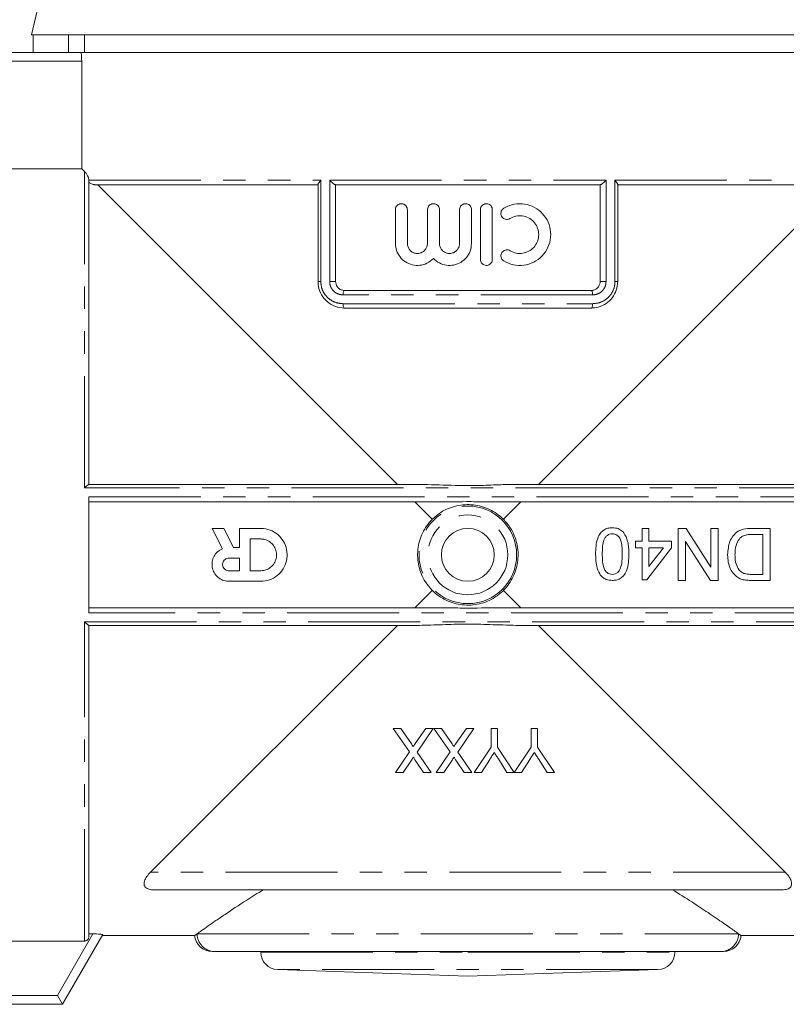
# Model space of a CAD drawing. Units: millimetres. Extents: x 153 to 254, y 86 to 263.
# Drawn here: x 177 to 221, y 177 to 232 of the extents above; entities that cross this region are included whole.
import ezdxf

# ---------------------------------------------------------------- set-up
doc = ezdxf.new("R2010")
doc.units = ezdxf.units.MM
doc.linetypes.add('PHANTOM', pattern=[12.7, 6.35, -1.27, 1.27, -1.27, 1.27, -1.27])

msp = doc.modelspace()

# ---------------------------------------------------------------- linework, layer by layer
at = {"color": 7, "linetype": 'Continuous', "lineweight": 15}
for p, q in [((180.819, 244.598), (177.781, 231.621)), ((227.281, 231.621), (177.781, 231.621)), ((177.87, 231.621), (177.87, 230.621)), ((179.878, 231.621), (179.878, 230.621)), ((180.781, 231.621), (180.781, 230.621)), ((175.531, 230.621), (180.583, 230.621)), ((180.583, 230.621), (224.48, 230.621)), ((180.622, 224.029), (180.622, 230.121)), ((174.531, 224.029), (180.622, 224.029)), ((180.622, 224.029), (180.781, 223.871)), ((181.031, 223.365), (181.031, 223.371)), ((181.031, 223.365), (181.031, 206.121)), ((194.031, 223.121), (181.377, 223.121)), ((181.531, 223.121), (198.531, 206.121)), ((194.031, 217.621), (194.031, 223.14)), ((210.047, 223.121), (195.015, 223.121)), ((195.031, 223.121), (195.031, 217.621)), ((206.531, 206.121), (223.531, 223.121)), ((210.031, 217.621), (210.031, 223.121)), ((211.031, 223.14), (211.031, 217.621)), ((223.686, 223.121), (211.031, 223.121)), ((198.42, 221.701), (198.42, 219.791)), ((199.1, 219.791), (199.1, 221.701)), ((200.24, 221.701), (200.24, 219.791)), ((200.92, 219.791), (200.92, 221.701)), ((202.06, 221.701), (202.06, 219.791)), ((202.74, 219.791), (202.74, 221.701)), ((203.24, 221.701), (203.24, 218.881)), ((203.92, 218.881), (203.92, 221.701)), ((195.531, 217.121), (209.531, 217.121)), ((209.531, 216.121), (195.531, 216.121)), ((181.027, 206.121), (199.782, 206.121)), ((205.281, 206.121), (224.035, 206.121)), ((181.031, 198.833), (181.031, 205.408)), ((200.516, 205.121), (181.031, 205.121)), ((199.531, 205.121), (200.513, 204.139)), ((224.031, 205.121), (204.546, 205.121)), ((204.55, 204.139), (205.531, 205.121)), ((188.018, 203.621), (188.607, 202.466)), ((188.692, 203.621), (188.018, 203.621)), ((189.242, 202.541), (188.692, 203.621)), ((189.578, 203.621), (189.578, 202.541)), ((190.778, 203.621), (189.578, 203.621)), ((212.427, 202.902), (212.427, 203.621)), ((212.427, 203.621), (212.805, 203.621)), ((212.805, 203.621), (212.805, 202.902)), ((214.47, 203.621), (214.91, 203.621)), ((214.47, 200.67), (214.47, 203.621)), ((214.91, 203.621), (216.324, 201.419)), ((216.324, 203.621), (216.74, 203.621)), ((216.324, 201.419), (216.324, 203.621)), ((216.74, 203.621), (216.74, 200.67)), ((218.634, 203.621), (219.691, 203.621)), ((219.691, 203.621), (219.691, 200.67)), ((190.778, 203.021), (190.178, 203.021)), ((190.178, 203.021), (190.178, 201.221)), ((212.049, 202.523), (212.049, 202.902)), ((212.049, 202.902), (212.427, 202.902)), ((212.805, 202.902), (214.092, 202.902)), ((214.092, 202.902), (214.092, 202.523)), ((214.886, 202.872), (214.886, 200.67)), ((216.3, 200.67), (214.886, 202.872)), ((219.275, 203.28), (218.666, 203.28)), ((219.275, 201.01), (219.275, 203.28)), ((189.578, 202.541), (189.242, 202.541)), ((212.427, 202.523), (212.049, 202.523)), ((212.427, 200.707), (212.427, 202.523)), ((214.092, 202.523), (212.692, 200.707)), ((213.625, 202.523), (212.805, 202.523)), ((212.805, 202.523), (212.805, 201.46)), ((212.805, 201.46), (213.625, 202.523)), ((189.578, 201.941), (188.978, 201.941)), ((189.578, 201.221), (189.578, 201.941)), ((188.978, 201.221), (189.578, 201.221)), ((190.178, 201.221), (190.778, 201.221)), ((188.978, 200.621), (190.778, 200.621)), ((212.692, 200.707), (212.427, 200.707)), ((214.886, 200.67), (214.47, 200.67)), ((216.74, 200.67), (216.3, 200.67)), ((218.676, 201.01), (219.275, 201.01)), ((219.691, 200.67), (218.682, 200.67)), ((200.513, 200.102), (199.531, 199.121)), ((205.531, 199.121), (204.55, 200.102)), ((181.031, 199.121), (200.516, 199.121)), ((204.546, 199.121), (224.031, 199.121)), ((199.782, 198.121), (181.027, 198.121)), ((181.031, 198.121), (181.031, 180.463)), ((198.531, 198.121), (184.531, 184.121)), ((224.035, 198.121), (205.281, 198.121)), ((220.531, 184.121), (206.531, 198.121)), ((199.219, 190.936), (198.295, 192.277)), ((198.295, 192.277), (198.721, 192.277)), ((198.721, 192.277), (199.329, 191.394)), ((199.549, 191.417), (200.141, 192.277)), ((200.571, 192.277), (199.647, 190.932)), ((200.141, 192.277), (200.571, 192.277)), ((201.527, 190.936), (200.603, 192.277)), ((200.603, 192.277), (201.028, 192.277)), ((201.028, 192.277), (201.637, 191.394)), ((201.857, 191.417), (202.449, 192.277)), ((202.879, 192.277), (201.955, 190.932)), ((202.449, 192.277), (202.879, 192.277)), ((203.852, 191.218), (203.852, 192.277)), ((203.852, 192.277), (204.204, 192.277)), ((204.204, 192.277), (204.204, 191.218)), ((206.127, 191.218), (206.127, 192.277)), ((206.127, 192.277), (206.48, 192.277)), ((206.48, 192.277), (206.48, 191.218)), ((202.89, 189.777), (203.852, 191.218)), ((204.204, 191.218), (205.161, 189.777)), ((205.166, 189.777), (206.127, 191.218)), ((206.48, 191.218), (207.442, 189.777)), ((198.424, 189.777), (199.219, 190.936)), ((199.647, 190.932), (200.443, 189.777)), ((200.731, 189.777), (201.527, 190.936)), ((201.955, 190.932), (202.75, 189.777)), ((203.773, 190.513), (203.307, 189.777)), ((204.749, 189.777), (204.264, 190.541)), ((206.049, 190.513), (205.583, 189.777)), ((207.024, 189.777), (206.54, 190.541)), ((199.289, 190.41), (198.854, 189.777)), ((200.018, 189.777), (199.582, 190.41)), ((201.597, 190.41), (201.162, 189.777)), ((202.326, 189.777), (201.89, 190.41)), ((198.854, 189.777), (198.424, 189.777)), ((200.443, 189.777), (200.018, 189.777)), ((201.162, 189.777), (200.731, 189.777)), ((202.75, 189.777), (202.326, 189.777)), ((203.307, 189.777), (202.89, 189.777)), ((205.161, 189.777), (204.749, 189.777)), ((205.583, 189.777), (205.166, 189.777)), ((207.442, 189.777), (207.024, 189.777)), ((220.386, 183.121), (184.676, 183.121)), ((181.813, 180.573), (179.531, 176.621)), ((181.259, 180.613), (181.031, 180.613)), ((181.783, 180.521), (187.039, 180.521)), ((187.171, 180.621), (187.039, 180.526)), ((218.015, 180.521), (223.28, 180.521)), ((180.781, 180.212), (174.031, 180.212)), ((188.162, 179.621), (188.03, 179.621)), ((216.901, 179.621), (188.162, 179.621)), ((190.781, 179.621), (190.781, 179.586)), ((214.281, 179.586), (214.281, 179.621)), ((191.746, 178.587), (202.531, 178.21)), ((202.531, 178.21), (213.316, 178.587)), ((179.243, 177.121), (179.531, 176.621)), ((179.531, 176.621), (174.031, 176.621))]:
    msp.add_line(p, q, dxfattribs=at)
at = {"color": 8, "linetype": 'PHANTOM', "lineweight": 0}
for p, q in [((180.622, 230.121), (175.531, 230.121)), ((180.781, 205.914), (180.781, 223.871)), ((181.031, 223.371), (194.187, 223.371)), ((194.187, 223.371), (194.187, 217.621)), ((194.692, 223.371), (210.37, 223.371)), ((194.692, 217.621), (194.692, 223.371)), ((210.37, 223.371), (210.37, 217.621)), ((210.876, 223.371), (224.031, 223.371)), ((210.876, 217.621), (210.876, 223.371)), ((194.031, 217.621), (194.187, 217.621)), ((194.692, 217.621), (195.031, 217.621)), ((210.031, 217.621), (210.37, 217.621)), ((211.031, 217.621), (210.876, 217.621)), ((209.612, 216.871), (195.451, 216.871)), ((195.451, 216.371), (209.612, 216.371)), ((224.281, 205.914), (180.781, 205.914)), ((181.031, 205.408), (224.031, 205.408)), ((180.781, 198.327), (224.281, 198.327)), ((180.781, 180.212), (180.781, 198.327)), ((224.031, 198.833), (181.031, 198.833)), ((220.531, 184.121), (184.531, 184.121)), ((179.243, 177.121), (181.259, 180.613)), ((187.171, 180.621), (217.892, 180.621)), ((190.781, 179.586), (202.531, 179.586)), ((202.531, 179.586), (214.281, 179.586)), ((213.316, 178.587), (191.746, 178.587)), ((174.031, 177.121), (179.243, 177.121))]:
    msp.add_line(p, q, dxfattribs=at)
at = {"color": 8, "linetype": 'PHANTOM', "lineweight": 0, "flags": 128}
for points in [[(195.451, 216.871), (195.452, 216.919), (195.457, 216.966), (195.464, 217.009), (195.474, 217.047), (195.487, 217.078), (195.501, 217.101), (195.516, 217.116), (195.531, 217.121)], [(209.612, 216.871), (209.61, 216.919), (209.606, 216.966), (209.598, 217.009), (209.588, 217.047), (209.576, 217.078), (209.562, 217.101), (209.547, 217.116), (209.531, 217.121)], [(195.531, 216.121), (195.516, 216.125), (195.501, 216.14), (195.487, 216.163), (195.474, 216.194), (195.464, 216.232), (195.457, 216.275), (195.452, 216.322), (195.451, 216.371)], [(209.531, 216.121), (209.547, 216.125), (209.562, 216.14), (209.576, 216.163), (209.588, 216.194), (209.598, 216.232), (209.606, 216.275), (209.61, 216.322), (209.612, 216.371)]]:
    msp.add_lwpolyline(points, dxfattribs=at)
at = {"color": 8, "linetype": 'PHANTOM', "lineweight": 0}
for radius in [2.767, 2.267]:
    msp.add_circle((202.531, 202.121), radius, dxfattribs=at)
at = {"color": 7, "linetype": 'Continuous', "lineweight": 15}
msp.add_circle((202.531, 202.121), 1.5, dxfattribs=at)
for centre, start, end in [((188.026, 180.621), 185.4862, 270), ((217.036, 180.621), 270, 354.7421), ((191.781, 179.586), 180, 268), ((213.281, 179.586), 272, 0)]:
    msp.add_arc(centre, 1, start, end, dxfattribs=at)
at = {"color": 8, "linetype": 'PHANTOM', "lineweight": 0}
for centre, start, end in [((188.167, 180.616), 179.7419, 269.7395), ((216.896, 180.616), 270.2605, 0.2581)]:
    msp.add_arc(centre, 0.996, start, end, dxfattribs=at)
at = {"color": 7, "linetype": 'Continuous', "lineweight": 15}
for points, knots in [([(180.583, 230.621), (180.587, 230.615), (180.594, 230.604), (180.607, 230.517), (180.616, 230.39), (180.622, 230.249), (180.622, 230.157), (180.622, 230.121)], [0, 0, 0, 0, 0.2154236, 0.4308475, 0.6461962, 0.8609592, 1, 1, 1, 1]), ([(180.781, 223.871), (180.797, 223.854), (180.838, 223.809), (180.914, 223.719), (180.983, 223.581), (181.021, 223.452), (181.029, 223.404), (181.031, 223.381), (181.031, 223.372), (181.031, 223.371)], [0, 0, 0, 0, 0.2026765, 0.5418022, 0.87707, 0.952288, 0.9823248, 0.9968749, 1, 1, 1, 1]), ([(181.377, 223.121), (181.368, 223.121), (181.346, 223.121), (181.294, 223.13), (181.173, 223.164), (181.094, 223.207), (181.041, 223.24), (181.031, 223.246)], [0, 0, 0, 0, 0.038658, 0.098581, 0.266885, 0.871939, 1, 1, 1, 1]), ([(194.187, 223.371), (194.186, 223.37), (194.15, 223.331), (194.094, 223.264), (194.041, 223.183), (194.034, 223.153), (194.031, 223.14)], [0, 0, 0, 0, 0.005986, 0.444881, 0.756377, 1, 1, 1, 1]), ([(195.015, 223.121), (195.006, 223.122), (194.987, 223.126), (194.937, 223.155), (194.865, 223.207), (194.779, 223.283), (194.719, 223.342), (194.693, 223.37), (194.692, 223.371)], [0, 0, 0, 0, 0.139817, 0.278973, 0.47521, 0.746644, 0.995283, 1, 1, 1, 1]), ([(210.047, 223.121), (210.057, 223.122), (210.076, 223.126), (210.126, 223.155), (210.197, 223.207), (210.284, 223.283), (210.343, 223.342), (210.37, 223.37), (210.37, 223.371)], [0, 0, 0, 0, 0.139817, 0.278973, 0.47521, 0.746644, 0.995283, 1, 1, 1, 1]), ([(211.031, 223.14), (211.028, 223.153), (211.022, 223.183), (210.969, 223.264), (210.913, 223.331), (210.877, 223.37), (210.876, 223.371)], [0, 0, 0, 0, 0.243623, 0.555119, 0.994014, 1, 1, 1, 1]), ([(199.1, 221.701), (199.097, 221.739), (199.089, 221.814), (199.032, 221.915), (198.947, 221.993), (198.84, 222.038), (198.724, 222.045), (198.611, 222.013), (198.514, 221.945), (198.447, 221.849), (198.422, 221.762), (198.421, 221.712), (198.42, 221.701)], [0, 0, 0, 0, 0.10555, 0.21108, 0.317159, 0.424508, 0.533249, 0.642939, 0.752602, 0.861107, 0.967802, 1, 1, 1, 1]), ([(200.92, 221.701), (200.917, 221.739), (200.909, 221.815), (200.851, 221.917), (200.765, 221.994), (200.657, 222.039), (200.541, 222.045), (200.429, 222.012), (200.334, 221.945), (200.267, 221.849), (200.242, 221.762), (200.241, 221.712), (200.24, 221.701)], [0, 0, 0, 0, 0.106926, 0.213849, 0.320885, 0.428205, 0.535879, 0.643841, 0.751856, 0.85959, 0.966803, 1, 1, 1, 1]), ([(202.74, 221.701), (202.737, 221.739), (202.729, 221.815), (202.671, 221.917), (202.584, 221.994), (202.477, 222.039), (202.36, 222.045), (202.249, 222.012), (202.154, 221.944), (202.088, 221.849), (202.062, 221.763), (202.061, 221.713), (202.06, 221.701)], [0, 0, 0, 0, 0.107368, 0.214735, 0.322106, 0.429475, 0.536836, 0.644196, 0.751569, 0.858954, 0.966331, 1, 1, 1, 1]), ([(203.92, 221.701), (203.917, 221.739), (203.909, 221.815), (203.851, 221.917), (203.765, 221.994), (203.657, 222.039), (203.541, 222.045), (203.429, 222.012), (203.334, 221.944), (203.268, 221.849), (203.243, 221.763), (203.241, 221.713), (203.24, 221.701)], [0, 0, 0, 0, 0.107158, 0.214312, 0.321577, 0.429033, 0.536601, 0.644156, 0.751619, 0.858981, 0.966274, 1, 1, 1, 1]), ([(204.57, 221.785), (204.54, 221.762), (204.479, 221.715), (204.422, 221.612), (204.401, 221.499), (204.419, 221.384), (204.474, 221.282), (204.559, 221.203), (204.666, 221.158), (204.782, 221.15), (204.87, 221.173), (204.914, 221.198), (204.925, 221.204)], [0, 0, 0, 0, 0.107262, 0.214536, 0.321524, 0.428284, 0.53503, 0.641977, 0.749302, 0.857089, 0.965244, 1, 1, 1, 1]), ([(204.57, 218.797), (204.749, 218.711), (205.106, 218.538), (205.71, 218.524), (206.282, 218.696), (206.769, 219.055), (207.107, 219.555), (207.258, 220.136), (207.21, 220.726), (206.975, 221.264), (206.577, 221.698), (206.052, 221.981), (205.457, 222.073), (204.943, 221.984), (204.669, 221.837), (204.57, 221.785)], [0, 0, 0, 0, 0.079568, 0.159115, 0.239235, 0.320076, 0.400758, 0.480094, 0.557842, 0.635137, 0.713469, 0.793419, 0.8743, 0.954938, 1, 1, 1, 1]), ([(204.925, 221.204), (205.034, 221.257), (205.253, 221.362), (205.624, 221.371), (205.974, 221.264), (206.271, 221.044), (206.477, 220.737), (206.568, 220.382), (206.538, 220.021), (206.392, 219.691), (206.146, 219.426), (205.823, 219.255), (205.46, 219.201), (205.149, 219.257), (204.983, 219.346), (204.925, 219.377)], [0, 0, 0, 0, 0.079935, 0.159851, 0.240235, 0.320967, 0.401313, 0.480553, 0.558674, 0.636494, 0.715038, 0.794781, 0.875377, 0.956041, 1, 1, 1, 1]), ([(198.42, 219.791), (198.434, 219.652), (198.461, 219.374), (198.671, 219.004), (198.982, 218.719), (199.376, 218.551), (199.804, 218.525), (200.237, 218.64), (200.463, 218.833), (200.58, 218.934)], [0, 0, 0, 0, 0.13887, 0.277693, 0.417803, 0.560081, 0.703459, 0.84645, 1, 1, 1, 1]), ([(200.24, 219.791), (200.234, 219.727), (200.222, 219.599), (200.124, 219.429), (199.981, 219.3), (199.801, 219.225), (199.606, 219.213), (199.418, 219.267), (199.258, 219.382), (199.146, 219.542), (199.104, 219.688), (199.101, 219.771), (199.1, 219.791)], [0, 0, 0, 0, 0.106435, 0.212862, 0.319511, 0.426733, 0.534703, 0.643329, 0.752125, 0.860334, 0.96738, 1, 1, 1, 1]), ([(200.58, 218.934), (200.687, 218.841), (200.9, 218.655), (201.315, 218.53), (201.741, 218.541), (202.142, 218.696), (202.465, 218.972), (202.694, 219.35), (202.725, 219.64), (202.74, 219.791)], [0, 0, 0, 0, 0.141857, 0.283714, 0.425474, 0.566837, 0.707979, 0.849166, 1, 1, 1, 1]), ([(202.06, 219.791), (202.054, 219.727), (202.042, 219.598), (201.943, 219.428), (201.799, 219.298), (201.618, 219.224), (201.424, 219.214), (201.236, 219.268), (201.077, 219.382), (200.966, 219.542), (200.924, 219.687), (200.921, 219.771), (200.92, 219.791)], [0, 0, 0, 0, 0.107282, 0.214563, 0.321845, 0.429144, 0.536508, 0.643997, 0.751594, 0.85916, 0.966519, 1, 1, 1, 1]), ([(204.925, 219.377), (204.89, 219.394), (204.82, 219.427), (204.702, 219.43), (204.591, 219.396), (204.497, 219.326), (204.432, 219.23), (204.402, 219.117), (204.412, 219.001), (204.459, 218.896), (204.52, 218.83), (204.561, 218.803), (204.57, 218.797)], [0, 0, 0, 0, 0.108176, 0.216348, 0.324575, 0.432524, 0.540019, 0.647086, 0.753882, 0.860616, 0.967503, 1, 1, 1, 1]), ([(203.24, 218.881), (203.244, 218.842), (203.252, 218.766), (203.31, 218.664), (203.397, 218.587), (203.504, 218.543), (203.62, 218.536), (203.732, 218.569), (203.827, 218.637), (203.893, 218.732), (203.918, 218.819), (203.92, 218.869), (203.92, 218.881)], [0, 0, 0, 0, 0.107261, 0.214522, 0.321799, 0.429132, 0.536555, 0.644081, 0.751658, 0.859171, 0.966509, 1, 1, 1, 1]), ([(195.531, 216.121), (195.356, 216.138), (195.007, 216.174), (194.545, 216.451), (194.206, 216.856), (194.05, 217.275), (194.036, 217.533), (194.031, 217.621)], [0, 0, 0, 0, 0.226606, 0.453281, 0.677072, 0.891134, 1, 1, 1, 1]), ([(195.031, 217.621), (195.036, 217.57), (195.045, 217.468), (195.115, 217.331), (195.221, 217.218), (195.364, 217.137), (195.474, 217.126), (195.531, 217.121)], [0, 0, 0, 0, 0.1819987, 0.36361, 0.5552469, 0.770989, 1, 1, 1, 1]), ([(211.031, 217.621), (211.016, 217.458), (210.985, 217.134), (210.746, 216.699), (210.391, 216.359), (209.965, 216.155), (209.665, 216.131), (209.531, 216.121)], [0, 0, 0, 0, 0.201809, 0.403434, 0.610159, 0.827144, 1, 1, 1, 1]), ([(209.531, 217.121), (209.594, 217.127), (209.719, 217.141), (209.881, 217.247), (209.991, 217.398), (210.029, 217.534), (210.031, 217.606), (210.031, 217.621)], [0, 0, 0, 0, 0.251584, 0.503566, 0.741046, 0.947579, 1, 1, 1, 1]), ([(180.781, 205.914), (180.782, 205.914), (180.82, 205.952), (180.887, 206.016), (180.961, 206.079), (181.008, 206.114), (181.021, 206.118), (181.027, 206.121)], [0, 0, 0, 0, 0.00521, 0.378012, 0.651076, 0.824867, 1, 1, 1, 1]), ([(199.782, 206.121), (200.384, 206.1), (201.592, 206.059), (203.184, 206.043), (204.413, 206.109), (205.033, 206.117), (205.281, 206.121)], [0, 0, 0, 0, 0.329228, 0.660663, 0.864011, 1, 1, 1, 1]), ([(204.546, 205.121), (204.182, 205.124), (203.493, 205.131), (202.148, 205.147), (201.167, 205.121), (200.517, 205.121), (200.516, 205.121)], [0, 0, 0, 0, 0.271318, 0.514035, 0.999852, 1, 1, 1, 1]), ([(200.513, 204.139), (200.67, 204.276), (201.069, 204.625), (201.876, 204.949), (202.848, 205.009), (203.785, 204.743), (204.32, 204.368), (204.548, 204.141), (204.55, 204.139)], [0, 0, 0, 0, 0.1398227, 0.3553764, 0.5701016, 0.783701, 0.9978522, 1, 1, 1, 1]), ([(200.513, 200.102), (200.376, 200.259), (200.027, 200.658), (199.702, 201.465), (199.643, 202.438), (199.909, 203.375), (200.284, 203.909), (200.511, 204.137), (200.513, 204.139)], [0, 0, 0, 0, 0.139823, 0.355376, 0.570102, 0.783701, 0.997852, 1, 1, 1, 1]), ([(204.55, 204.139), (204.687, 203.982), (205.036, 203.583), (205.36, 202.776), (205.42, 201.803), (205.153, 200.866), (204.778, 200.332), (204.552, 200.104), (204.55, 200.102)], [0, 0, 0, 0, 0.139823, 0.355376, 0.570102, 0.783701, 0.997852, 1, 1, 1, 1]), ([(190.778, 200.621), (190.947, 200.637), (191.284, 200.67), (191.732, 200.928), (192.074, 201.308), (192.27, 201.783), (192.297, 202.296), (192.154, 202.788), (191.856, 203.205), (191.437, 203.499), (191.054, 203.612), (190.832, 203.619), (190.778, 203.621)], [0, 0, 0, 0, 0.107202, 0.214398, 0.321751, 0.429206, 0.536491, 0.6436, 0.7508, 0.858217, 0.965639, 1, 1, 1, 1]), ([(209.779, 202.165), (209.782, 202.316), (209.789, 202.617), (209.872, 203.027), (210.029, 203.344), (210.235, 203.54), (210.469, 203.643), (210.638, 203.653), (210.724, 203.658)], [0, 0, 0, 0, 0.226286, 0.451025, 0.62431, 0.747546, 0.871056, 1, 1, 1, 1]), ([(210.724, 203.658), (210.786, 203.656), (210.944, 203.648), (211.187, 203.567), (211.32, 203.437), (211.384, 203.374)], [0, 0, 0, 0, 0.2520647, 0.6411043, 1, 1, 1, 1]), ([(211.384, 203.374), (211.467, 203.215), (211.606, 202.948), (211.661, 202.528), (211.667, 202.287), (211.67, 202.165)], [0, 0, 0, 0, 0.424783, 0.710148, 1, 1, 1, 1]), ([(217.27, 202.129), (217.29, 202.387), (217.321, 202.772), (217.572, 203.222), (217.845, 203.47), (218.218, 203.602), (218.481, 203.614), (218.634, 203.621)], [0, 0, 0, 0, 0.332232, 0.494915, 0.658573, 0.801541, 1, 1, 1, 1]), ([(190.778, 201.221), (190.88, 201.23), (191.082, 201.25), (191.351, 201.405), (191.556, 201.634), (191.673, 201.919), (191.69, 202.226), (191.603, 202.522), (191.424, 202.772), (191.172, 202.949), (190.943, 203.015), (190.81, 203.02), (190.778, 203.021)], [0, 0, 0, 0, 0.107311, 0.21462, 0.321985, 0.429388, 0.536729, 0.644006, 0.751316, 0.858705, 0.966095, 1, 1, 1, 1]), ([(210.724, 203.318), (210.668, 203.312), (210.554, 203.301), (210.41, 203.206), (210.291, 203.072), (210.204, 202.843), (210.163, 202.534), (210.159, 202.288), (210.157, 202.164)], [0, 0, 0, 0, 0.1175584, 0.2357708, 0.3497828, 0.4866939, 0.740381, 1, 1, 1, 1]), ([(211.292, 202.164), (211.29, 202.284), (211.286, 202.52), (211.247, 202.828), (211.158, 203.082), (211.016, 203.228), (210.863, 203.308), (210.769, 203.315), (210.724, 203.318)], [0, 0, 0, 0, 0.251778, 0.493187, 0.647653, 0.803947, 0.907313, 1, 1, 1, 1]), ([(217.969, 203.071), (217.902, 202.975), (217.739, 202.744), (217.691, 202.398), (217.687, 202.179), (217.686, 202.123)], [0, 0, 0, 0, 0.345938, 0.832783, 1, 1, 1, 1]), ([(218.666, 203.28), (218.604, 203.279), (218.478, 203.277), (218.271, 203.248), (218.091, 203.18), (217.999, 203.098), (217.969, 203.071)], [0, 0, 0, 0, 0.251591, 0.503711, 0.842698, 1, 1, 1, 1]), ([(188.607, 202.466), (188.511, 202.414), (188.32, 202.311), (188.12, 202.047), (188.012, 201.738), (188.015, 201.409), (188.126, 201.101), (188.333, 200.845), (188.612, 200.673), (188.842, 200.622), (188.964, 200.621), (188.978, 200.621)], [0, 0, 0, 0, 0.122891, 0.245783, 0.36864, 0.491441, 0.614296, 0.737312, 0.860399, 0.983326, 1, 1, 1, 1]), ([(188.978, 201.941), (188.938, 201.937), (188.857, 201.929), (188.749, 201.867), (188.667, 201.775), (188.62, 201.661), (188.614, 201.538), (188.648, 201.42), (188.72, 201.32), (188.821, 201.249), (188.913, 201.223), (188.966, 201.221), (188.978, 201.221)], [0, 0, 0, 0, 0.10735, 0.2147, 0.322049, 0.429397, 0.536759, 0.644156, 0.75159, 0.859022, 0.966394, 1, 1, 1, 1]), ([(210.724, 200.67), (210.608, 200.68), (210.409, 200.699), (210.159, 200.842), (209.958, 201.095), (209.799, 201.546), (209.786, 201.933), (209.779, 202.165)], [0, 0, 0, 0, 0.173145, 0.296861, 0.421104, 0.652173, 1, 1, 1, 1]), ([(210.157, 202.164), (210.159, 202.043), (210.164, 201.806), (210.203, 201.495), (210.291, 201.254), (210.417, 201.113), (210.565, 201.024), (210.672, 201.015), (210.729, 201.01)], [0, 0, 0, 0, 0.25154, 0.495426, 0.650385, 0.777465, 0.883764, 1, 1, 1, 1]), ([(211.67, 202.165), (211.666, 202.005), (211.657, 201.682), (211.565, 201.257), (211.389, 200.945), (211.178, 200.766), (210.951, 200.681), (210.796, 200.673), (210.724, 200.67)], [0, 0, 0, 0, 0.239478, 0.485519, 0.643797, 0.768482, 0.892952, 1, 1, 1, 1]), ([(211.121, 201.212), (211.168, 201.321), (211.256, 201.526), (211.285, 201.853), (211.29, 202.06), (211.292, 202.164)], [0, 0, 0, 0, 0.363065, 0.679714, 1, 1, 1, 1]), ([(217.731, 200.923), (217.637, 201.023), (217.427, 201.246), (217.291, 201.684), (217.276, 201.99), (217.27, 202.129)], [0, 0, 0, 0, 0.307753, 0.6859629, 1, 1, 1, 1]), ([(217.686, 202.123), (217.688, 202.019), (217.695, 201.776), (217.788, 201.447), (217.974, 201.191), (218.123, 201.108), (218.189, 201.071)], [0, 0, 0, 0, 0.251868, 0.589641, 0.816947, 1, 1, 1, 1]), ([(210.729, 201.01), (210.785, 201.015), (210.899, 201.025), (211.034, 201.108), (211.096, 201.182), (211.121, 201.212)], [0, 0, 0, 0, 0.3692, 0.741613, 1, 1, 1, 1]), ([(218.16, 200.712), (218.121, 200.722), (218.043, 200.743), (217.893, 200.803), (217.796, 200.875), (217.731, 200.923)], [0, 0, 0, 0, 0.25113, 0.502757, 1, 1, 1, 1]), ([(218.682, 200.67), (218.638, 200.67), (218.551, 200.67), (218.376, 200.677), (218.247, 200.698), (218.16, 200.712)], [0, 0, 0, 0, 0.250285, 0.500629, 1, 1, 1, 1]), ([(218.189, 201.071), (218.228, 201.059), (218.307, 201.034), (218.471, 201.014), (218.595, 201.012), (218.676, 201.01)], [0, 0, 0, 0, 0.251184, 0.502023, 1, 1, 1, 1]), ([(204.55, 200.102), (204.393, 199.965), (203.994, 199.616), (203.187, 199.292), (202.214, 199.232), (201.277, 199.498), (200.743, 199.873), (200.515, 200.1), (200.513, 200.102)], [0, 0, 0, 0, 0.139823, 0.355376, 0.570102, 0.783701, 0.997852, 1, 1, 1, 1]), ([(200.516, 199.121), (200.873, 199.117), (201.564, 199.11), (202.888, 199.094), (203.876, 199.12), (204.525, 199.12), (204.546, 199.121)], [0, 0, 0, 0, 0.265882, 0.515187, 0.98407, 1, 1, 1, 1]), ([(181.027, 198.121), (181.021, 198.123), (181.008, 198.127), (180.961, 198.162), (180.887, 198.225), (180.82, 198.289), (180.782, 198.327), (180.781, 198.327)], [0, 0, 0, 0, 0.175133, 0.348924, 0.621988, 0.99479, 1, 1, 1, 1]), ([(205.281, 198.121), (204.78, 198.134), (203.825, 198.159), (202.426, 198.211), (201.091, 198.151), (200.219, 198.131), (199.782, 198.121)], [0, 0, 0, 0, 0.273898, 0.522593, 0.760857, 1, 1, 1, 1]), ([(199.329, 191.394), (199.346, 191.369), (199.372, 191.332), (199.406, 191.282), (199.423, 191.257), (199.432, 191.245)], [0, 0, 0, 0, 0.499996, 0.749997, 1, 1, 1, 1]), ([(199.432, 191.245), (199.451, 191.273), (199.481, 191.316), (199.52, 191.374), (199.54, 191.402), (199.549, 191.417)], [0, 0, 0, 0, 0.499999, 0.75, 1, 1, 1, 1]), ([(201.637, 191.394), (201.654, 191.369), (201.68, 191.332), (201.714, 191.282), (201.731, 191.257), (201.739, 191.245)], [0, 0, 0, 0, 0.499996, 0.749998, 1, 1, 1, 1]), ([(201.739, 191.245), (201.759, 191.273), (201.789, 191.316), (201.828, 191.374), (201.847, 191.402), (201.857, 191.417)], [0, 0, 0, 0, 0.5, 0.75, 1, 1, 1, 1]), ([(199.452, 190.648), (199.439, 190.629), (199.411, 190.589), (199.357, 190.51), (199.316, 190.45), (199.289, 190.41)], [0, 0, 0, 0, 0.249999, 0.499998, 1, 1, 1, 1]), ([(199.582, 190.41), (199.569, 190.429), (199.543, 190.467), (199.503, 190.53), (199.472, 190.585), (199.452, 190.627), (199.452, 190.644), (199.452, 190.648)], [0, 0, 0, 0, 0.252707, 0.505462, 0.815588, 0.956455, 1, 1, 1, 1]), ([(201.76, 190.648), (201.746, 190.629), (201.712, 190.579), (201.658, 190.5), (201.617, 190.44), (201.597, 190.41)], [0, 0, 0, 0, 0.249999, 0.624999, 1, 1, 1, 1]), ([(201.89, 190.41), (201.877, 190.429), (201.851, 190.467), (201.81, 190.53), (201.779, 190.586), (201.76, 190.628), (201.76, 190.645), (201.76, 190.648)], [0, 0, 0, 0, 0.253274, 0.506597, 0.818277, 0.958844, 1, 1, 1, 1]), ([(204.028, 190.913), (203.985, 190.847), (203.921, 190.746), (203.837, 190.613), (203.794, 190.546), (203.773, 190.513)], [0, 0, 0, 0, 0.499995, 0.749997, 1, 1, 1, 1]), ([(204.264, 190.541), (204.225, 190.603), (204.165, 190.696), (204.086, 190.82), (204.047, 190.882), (204.028, 190.913)], [0, 0, 0, 0, 0.499996, 0.749997, 1, 1, 1, 1]), ([(206.303, 190.913), (206.261, 190.847), (206.197, 190.747), (206.112, 190.613), (206.07, 190.546), (206.049, 190.513)], [0, 0, 0, 0, 0.499995, 0.749997, 1, 1, 1, 1]), ([(206.54, 190.541), (206.5, 190.603), (206.441, 190.696), (206.362, 190.82), (206.323, 190.882), (206.303, 190.913)], [0, 0, 0, 0, 0.499996, 0.749997, 1, 1, 1, 1]), ([(184.531, 184.121), (184.456, 184.039), (184.304, 183.873), (184.191, 183.658), (184.154, 183.486), (184.165, 183.37), (184.219, 183.266), (184.315, 183.188), (184.448, 183.141), (184.57, 183.123), (184.647, 183.121), (184.676, 183.121)], [0, 0, 0, 0, 0.21904, 0.443985, 0.55119, 0.660841, 0.747957, 0.835856, 0.898929, 0.961961, 1, 1, 1, 1]), ([(220.386, 183.121), (220.4, 183.121), (220.467, 183.121), (220.586, 183.134), (220.717, 183.175), (220.824, 183.244), (220.886, 183.335), (220.907, 183.441), (220.896, 183.574), (220.832, 183.74), (220.706, 183.934), (220.589, 184.059), (220.531, 184.121)], [0, 0, 0, 0, 0.018377, 0.087087, 0.156184, 0.218671, 0.319951, 0.407533, 0.497301, 0.664339, 0.835572, 1, 1, 1, 1]), ([(190.926, 183.121), (190.606, 182.922), (189.794, 182.418), (188.91, 181.829), (188.226, 181.362), (187.775, 181.049), (187.401, 180.785), (187.248, 180.675), (187.171, 180.621)], [0, 0, 0, 0, 0.169034, 0.429728, 0.563714, 0.697684, 0.847962, 1, 1, 1, 1]), ([(217.892, 180.621), (217.814, 180.676), (217.622, 180.813), (217.062, 181.208), (216.236, 181.774), (215.257, 182.424), (214.512, 182.887), (214.137, 183.121)], [0, 0, 0, 0, 0.153233, 0.376033, 0.604124, 0.800754, 1, 1, 1, 1]), ([(181.031, 180.463), (181.031, 180.448), (181.028, 180.406), (181.004, 180.338), (180.95, 180.271), (180.886, 180.231), (180.828, 180.214), (180.796, 180.212), (180.781, 180.212)], [0, 0, 0, 0, 0.108896, 0.324782, 0.540368, 0.755199, 0.889389, 1, 1, 1, 1]), ([(181.259, 180.613), (181.33, 180.613), (181.472, 180.611), (181.654, 180.602), (181.773, 180.589), (181.813, 180.579), (181.813, 180.574), (181.813, 180.573)], [0, 0, 0, 0, 0.25408, 0.509164, 0.735622, 0.930221, 1, 1, 1, 1]), ([(218.015, 180.533), (218.019, 180.529), (218.035, 180.518), (217.951, 180.578), (217.892, 180.621)], [0, 0, 0, 0, 0.287195, 1, 1, 1, 1]), ([(217.032, 179.621), (217.034, 179.621), (217.079, 179.621), (216.988, 179.621), (216.901, 179.621)], [0, 0, 0, 0, 0.02922, 1, 1, 1, 1])]:
    msp.add_open_spline(points, degree=3, knots=knots, dxfattribs=at)
at = {"color": 8, "linetype": 'PHANTOM', "lineweight": 0}
for points, knots in [([(194.187, 217.621), (194.199, 217.488), (194.224, 217.225), (194.415, 216.87), (194.703, 216.587), (195.062, 216.404), (195.326, 216.381), (195.451, 216.371)], [0, 0, 0, 0, 0.194003, 0.387731, 0.588907, 0.806146, 1, 1, 1, 1]), ([(195.451, 216.871), (195.361, 216.88), (195.18, 216.898), (194.942, 217.043), (194.772, 217.253), (194.7, 217.461), (194.694, 217.584), (194.692, 217.621)], [0, 0, 0, 0, 0.234593, 0.469387, 0.69727, 0.909029, 1, 1, 1, 1]), ([(210.37, 217.621), (210.363, 217.541), (210.348, 217.382), (210.231, 217.168), (210.058, 216.998), (209.842, 216.89), (209.685, 216.877), (209.612, 216.871)], [0, 0, 0, 0, 0.195551, 0.390861, 0.592749, 0.809159, 1, 1, 1, 1]), ([(209.612, 216.371), (209.763, 216.386), (210.065, 216.417), (210.461, 216.66), (210.746, 217.011), (210.865, 217.358), (210.874, 217.561), (210.876, 217.621)], [0, 0, 0, 0, 0.235154, 0.470463, 0.699803, 0.912081, 1, 1, 1, 1])]:
    msp.add_open_spline(points, degree=3, knots=knots, dxfattribs=at)

doc.saveas('drawing.dxf')
